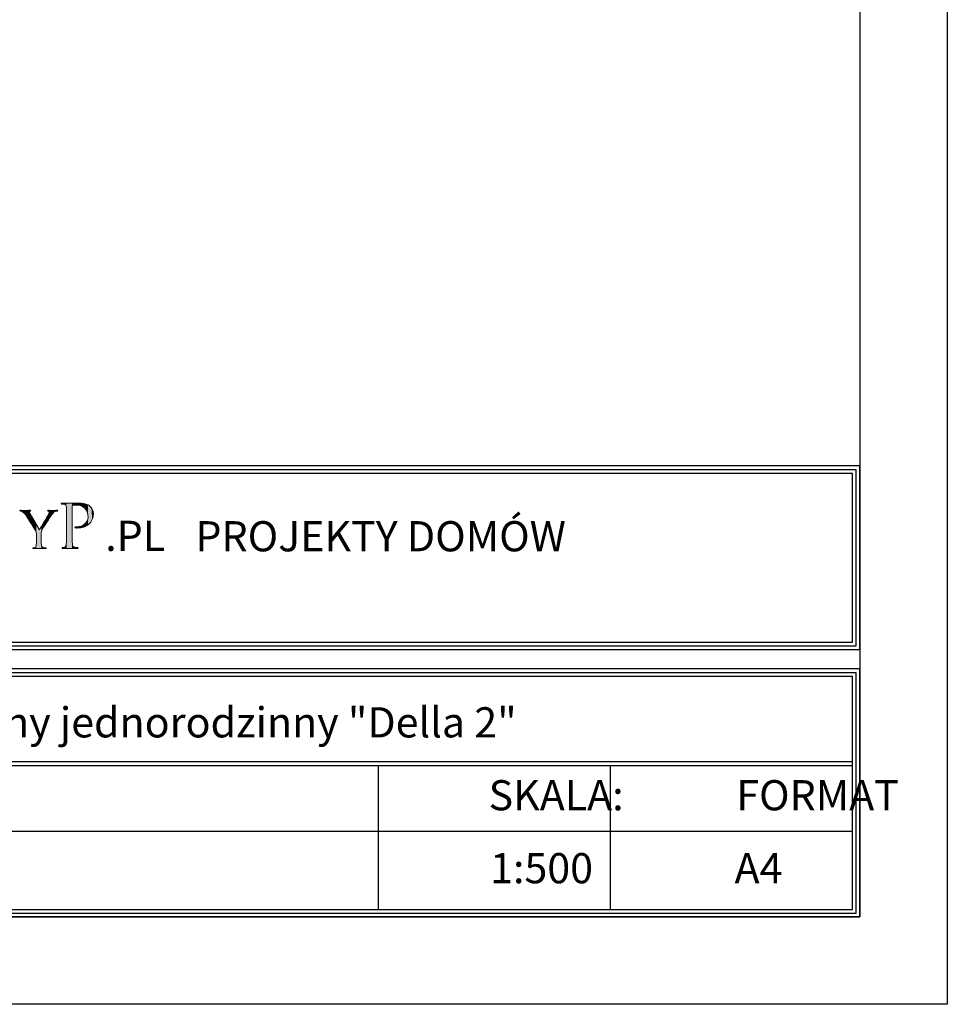
# Model space of a CAD drawing. Units: millimetres. Extents: x -647 to 9853, y 165 to 15015.
# Drawn here: x 7198 to 9853, y 165 to 2984 of the extents above; entities that cross this region are included whole.
import ezdxf

# ---------------------------------------------------------------- set-up
doc = ezdxf.new("R2010")
doc.units = ezdxf.units.MM
doc.layers.add('A-tekst', color=8, linetype='Continuous')
doc.layers.add('FORMATKA', color=1, linetype='Continuous')

msp = doc.modelspace()

# ---------------------------------------------------------------- linework, layer by layer
at = {"layer": 'A-tekst'}
for p, q in [((5552.8, 1201.954), (9581.722, 1201.954)), ((5552.8, 1191.154), (9581.722, 1191.154)), ((5552.8, 859.61), (9581.722, 859.61)), ((5552.8, 859.61), (9581.722, 859.61)), ((5552.8, 848.81), (9581.722, 848.81)), ((8224.384, 848.81), (8224.384, 436.153)), ((8888.359, 848.81), (8888.359, 436.153)), ((5552.8, 660.449), (9581.722, 660.449))]:
    msp.add_line(p, q, dxfattribs=at)
for points in [[(9603.322, 1180.354), (9603.322, 1706.009), (5531.2, 1706.009), (5531.2, 1180.354)], [(9592.522, 1191.154), (9592.522, 1695.209), (5542, 1695.209), (5542, 1191.154)], [(9581.722, 1201.954), (9581.722, 1684.409), (5552.8, 1684.409), (5552.8, 1201.954)], [(9603.322, 414.553), (9603.322, 1124.914), (5531.2, 1124.914), (5531.2, 414.553)], [(9592.522, 425.353), (9592.522, 1114.114), (5542, 1114.114), (5542, 425.353)], [(9581.722, 436.153), (9581.722, 1103.314), (5552.8, 1103.314), (5552.8, 436.153)]]:
    msp.add_lwpolyline(points, close=True, dxfattribs=at)
at = {"layer": 'A-tekst', "lineweight": 0}
for points, knots in [([(7245.612, 1507.105), (7245.612, 1514.962), (7244.583, 1517.868), (7242.359, 1521.964), (7241.176, 1524.182), (7220.885, 1556.412), (7215.767, 1564.082), (7212.179, 1569.554), (7208.605, 1572.794), (7205.878, 1574.659), (7203.641, 1576.035), (7200.748, 1576.71), (7199.552, 1576.71), (7198.69, 1576.71), (7198.035, 1577.404), (7198.035, 1578.073), (7198.035, 1578.754), (7198.536, 1579.101), (7199.899, 1579.101), (7202.792, 1579.101), (7214.057, 1578.754), (7214.725, 1578.754), (7215.767, 1578.754), (7221.9, 1579.101), (7227.7, 1579.101), (7229.41, 1579.101), (7229.744, 1578.754), (7229.744, 1578.073), (7229.744, 1577.565), (7228.716, 1577.05), (7227.353, 1576.536), (7226.157, 1576.035), (7225.488, 1575.353), (7225.488, 1574.164), (7225.488, 1572.113), (7226.504, 1570.415), (7227.533, 1568.519), (7227.533, 1568.519), (7254.832, 1523.339), (7254.832, 1523.339), (7257.879, 1529.46), (7276.653, 1560.508), (7279.366, 1565.285), (7281.269, 1568.519), (7281.925, 1570.897), (7281.925, 1572.794), (7281.925, 1574.832), (7281.269, 1576.035), (7279.546, 1576.536), (7278.17, 1576.877), (7277.335, 1577.565), (7277.335, 1578.246), (7277.335, 1578.754), (7278.17, 1579.101), (7279.726, 1579.101), (7283.635, 1579.101), (7288.92, 1578.754), (7290.116, 1578.754), (7291.145, 1578.754), (7301.895, 1579.101), (7304.788, 1579.101), (7305.804, 1579.101), (7306.678, 1578.754), (7306.678, 1578.246), (7306.678, 1577.565), (7305.984, 1576.71), (7304.788, 1576.71), (7303.078, 1576.71), (7300.185, 1576.208), (7297.793, 1574.832), (7294.887, 1573.122), (7293.511, 1571.605), (7290.283, 1567.676), (7285.346, 1561.877), (7264.193, 1527.769), (7261.12, 1521.623), (7258.574, 1516.505), (7259.242, 1511.908), (7259.242, 1507.105), (7259.242, 1507.105), (7259.242, 1494.671), (7259.242, 1494.671), (7259.242, 1492.292), (7259.242, 1486.158), (7259.769, 1480.166), (7260.104, 1475.923), (7261.12, 1473.19), (7265.582, 1472.509), (7267.626, 1472.168), (7271.021, 1471.814), (7272.384, 1471.814), (7273.245, 1471.814), (7273.58, 1471.133), (7273.58, 1470.619), (7273.58, 1469.937), (7272.718, 1469.429), (7271.175, 1469.429), (7262.83, 1469.429), (7253.109, 1469.937), (7252.26, 1469.937), (7251.578, 1469.937), (7242.024, 1469.429), (7237.601, 1469.429), (7235.865, 1469.429), (7235.196, 1469.776), (7235.196, 1470.619), (7235.196, 1471.133), (7235.544, 1471.814), (7236.392, 1471.814), (7237.755, 1471.814), (7239.466, 1472.168), (7240.829, 1472.509), (7243.902, 1473.19), (7244.918, 1475.923), (7245.278, 1480.166), (7245.612, 1486.158), (7245.612, 1492.292), (7245.612, 1494.671), (7245.612, 1494.671), (7245.612, 1507.105), (7245.612, 1507.105)], [0, 0, 0, 0, 1, 1, 1, 2, 2, 2, 3, 3, 3, 4, 4, 4, 5, 5, 5, 6, 6, 6, 7, 7, 7, 8, 8, 8, 9, 9, 9, 10, 10, 10, 11, 11, 11, 12, 12, 12, 13, 13, 13, 14, 14, 14, 15, 15, 15, 16, 16, 16, 17, 17, 17, 18, 18, 18, 19, 19, 19, 20, 20, 20, 21, 21, 21, 22, 22, 22, 23, 23, 23, 24, 24, 24, 25, 25, 25, 26, 26, 26, 27, 27, 27, 28, 28, 28, 29, 29, 29, 30, 30, 30, 31, 31, 31, 32, 32, 32, 33, 33, 33, 34, 34, 34, 35, 35, 35, 36, 36, 36, 37, 37, 37, 38, 38, 38, 39, 39, 39, 40, 40, 40, 40]), ([(7331.817, 1549.951), (7331.817, 1576.755), (7331.817, 1581.635), (7331.418, 1587.106), (7331.033, 1593.002), (7330.004, 1595.843), (7324.128, 1596.641), (7322.7, 1596.859), (7319.653, 1597.059), (7318.02, 1597.059), (7317.428, 1597.059), (7316.592, 1597.856), (7316.592, 1598.48), (7316.592, 1599.489), (7317.428, 1599.894), (7319.447, 1599.894), (7327.574, 1599.894), (7338.722, 1599.489), (7340.15, 1599.489), (7344.007, 1599.489), (7357.406, 1599.894), (7365.533, 1599.894), (7388.486, 1599.894), (7396.612, 1592.777), (7399.66, 1590.134), (7403.71, 1586.495), (7408.571, 1578.767), (7408.571, 1569.444), (7408.571, 1544.685), (7389.913, 1528.219), (7362.485, 1528.219), (7361.482, 1528.219), (7358.435, 1528.219), (7357.406, 1528.412), (7356.609, 1528.412), (7355.593, 1529.229), (7355.593, 1530.045), (7355.593, 1531.473), (7356.609, 1531.865), (7360.248, 1531.865), (7379.549, 1531.865), (7393.359, 1544.055), (7393.359, 1559.678), (7393.359, 1565.375), (7392.755, 1576.549), (7383.213, 1585.878), (7373.865, 1595.213), (7363.09, 1594.204), (7359.039, 1594.204), (7355.992, 1594.204), (7350.899, 1593.387), (7349.086, 1593.002), (7348.071, 1592.777), (7347.672, 1591.568), (7347.672, 1589.748), (7347.672, 1589.748), (7347.672, 1519.488), (7347.672, 1519.488), (7347.672, 1502.836), (7347.672, 1489.225), (7348.482, 1482.127), (7349.086, 1477.048), (7350.128, 1473.801), (7355.593, 1473.004), (7358.023, 1472.579), (7361.881, 1472.181), (7363.501, 1472.181), (7364.543, 1472.181), (7364.928, 1471.351), (7364.928, 1470.754), (7364.928, 1469.937), (7364.118, 1469.326), (7362.099, 1469.326), (7352.327, 1469.326), (7340.574, 1469.937), (7339.751, 1469.937), (7339.147, 1469.937), (7327.574, 1469.326), (7322.07, 1469.326), (7320.257, 1469.326), (7319.228, 1469.751), (7319.228, 1470.754), (7319.228, 1471.351), (7319.653, 1472.181), (7320.656, 1472.181), (7322.276, 1472.181), (7324.526, 1472.579), (7326.146, 1473.004), (7329.605, 1473.801), (7330.004, 1477.048), (7330.827, 1482.127), (7331.817, 1489.225), (7331.817, 1502.836), (7331.817, 1519.488), (7331.817, 1519.488), (7331.817, 1549.951), (7331.817, 1549.951)], [0, 0, 0, 0, 1, 1, 1, 2, 2, 2, 3, 3, 3, 4, 4, 4, 5, 5, 5, 6, 6, 6, 7, 7, 7, 8, 8, 8, 9, 9, 9, 10, 10, 10, 11, 11, 11, 12, 12, 12, 13, 13, 13, 14, 14, 14, 15, 15, 15, 16, 16, 16, 17, 17, 17, 18, 18, 18, 19, 19, 19, 20, 20, 20, 21, 21, 21, 22, 22, 22, 23, 23, 23, 24, 24, 24, 25, 25, 25, 26, 26, 26, 27, 27, 27, 28, 28, 28, 29, 29, 29, 30, 30, 30, 31, 31, 31, 32, 32, 32, 32])]:
    msp.add_open_spline(points, degree=3, knots=knots, dxfattribs=at)
for points in [[(7198.456, 1577.171), (7198.035, 1578.073), (7198.456, 1578.843)], [(7198.47, 1577.14), (7198.456, 1578.843), (7198.47, 1578.845)], [(7198.456, 1577.171), (7198.456, 1578.843), (7198.47, 1577.14)], [(7199.552, 1576.71), (7198.47, 1578.845), (7199.552, 1579.039)], [(7198.47, 1577.14), (7198.47, 1578.845), (7199.552, 1576.71)], [(7199.899, 1576.646), (7199.552, 1579.039), (7199.899, 1579.101)], [(7199.552, 1576.71), (7199.552, 1579.039), (7199.899, 1576.646)], [(7199.899, 1576.646), (7199.899, 1579.101), (7202.325, 1576.2)], [(7202.325, 1576.2), (7199.899, 1579.101), (7202.325, 1579.045)], [(7202.325, 1576.2), (7202.325, 1579.045), (7205.878, 1574.659)], [(7205.878, 1574.659), (7202.325, 1579.045), (7205.878, 1578.961)], [(7205.878, 1574.659), (7205.878, 1578.961), (7210.5, 1570.723)], [(7210.5, 1570.723), (7205.878, 1578.961), (7210.5, 1578.853)], [(7210.5, 1570.723), (7210.5, 1578.853), (7214.725, 1565.396)], [(7214.725, 1565.396), (7210.5, 1578.853), (7214.725, 1578.754)], [(7225.488, 1548.685), (7215.767, 1578.782), (7225.488, 1579.042)], [(7225.972, 1575.608), (7225.488, 1579.042), (7225.972, 1579.055)], [(7225.488, 1574.164), (7225.488, 1579.042), (7225.972, 1575.608)], [(7226.125, 1575.71), (7225.972, 1579.055), (7226.125, 1579.059)], [(7225.972, 1575.608), (7225.972, 1579.055), (7226.125, 1575.71)], [(7227.353, 1576.536), (7226.125, 1579.059), (7227.353, 1579.092)], [(7226.125, 1575.71), (7226.125, 1579.059), (7227.353, 1576.536)], [(7227.533, 1576.617), (7227.353, 1579.092), (7227.533, 1579.097)], [(7227.353, 1576.536), (7227.353, 1579.092), (7227.533, 1576.617)], [(7227.7, 1576.693), (7227.533, 1579.097), (7227.7, 1579.101)], [(7227.533, 1576.617), (7227.533, 1579.097), (7227.7, 1576.693)], [(7227.7, 1576.693), (7227.7, 1579.101), (7229.06, 1577.307)], [(7229.06, 1577.307), (7227.7, 1579.101), (7229.06, 1578.89)], [(7229.06, 1577.307), (7229.06, 1578.89), (7229.363, 1577.647)], [(7229.363, 1577.647), (7229.06, 1578.89), (7229.363, 1578.843)], [(7229.363, 1577.647), (7229.363, 1578.843), (7229.744, 1578.073)], [(7277.924, 1577.263), (7277.335, 1578.246), (7277.924, 1578.842)], [(7277.947, 1577.253), (7277.924, 1578.842), (7277.947, 1578.864)], [(7277.924, 1577.263), (7277.924, 1578.842), (7277.947, 1577.253)], [(7279.366, 1576.617), (7277.947, 1578.864), (7279.366, 1579.053)], [(7277.947, 1577.253), (7277.947, 1578.864), (7279.366, 1576.617)], [(7279.546, 1576.536), (7279.366, 1579.053), (7279.546, 1579.077)], [(7279.366, 1576.617), (7279.366, 1579.053), (7279.546, 1576.536)], [(7279.726, 1576.409), (7279.546, 1579.077), (7279.726, 1579.101)], [(7279.546, 1576.536), (7279.546, 1579.077), (7279.726, 1576.409)], [(7279.726, 1576.409), (7279.726, 1579.101), (7281.359, 1575.257)], [(7281.359, 1575.257), (7279.726, 1579.101), (7281.359, 1579.047)], [(7281.359, 1575.257), (7281.359, 1579.047), (7281.382, 1575.241)], [(7281.382, 1575.241), (7281.359, 1579.047), (7281.382, 1579.046)], [(7281.382, 1575.241), (7281.382, 1579.046), (7281.925, 1572.794)], [(7281.925, 1572.794), (7281.382, 1579.046), (7281.925, 1579.028)], [(7281.925, 1555.552), (7281.925, 1579.028), (7284.076, 1558.898)], [(7284.076, 1558.898), (7281.925, 1579.028), (7284.076, 1578.956)], [(7284.076, 1558.898), (7284.076, 1578.956), (7290.116, 1567.44)], [(7290.116, 1567.44), (7284.076, 1578.956), (7290.116, 1578.754)], [(7294.159, 1572.086), (7290.283, 1578.758), (7294.159, 1578.85)], [(7297.793, 1574.832), (7294.159, 1578.85), (7297.793, 1578.936)], [(7294.159, 1572.086), (7294.159, 1578.85), (7297.793, 1574.832)], [(7301.546, 1576.287), (7297.793, 1578.936), (7301.546, 1579.025)], [(7297.793, 1574.832), (7297.793, 1578.936), (7301.546, 1576.287)], [(7304.788, 1576.71), (7301.546, 1579.025), (7304.788, 1579.101)], [(7301.546, 1576.287), (7301.546, 1579.025), (7304.788, 1576.71)], [(7304.788, 1576.71), (7304.788, 1579.101), (7306.114, 1577.198)], [(7306.114, 1577.198), (7304.788, 1579.101), (7306.114, 1578.864)], [(7306.114, 1577.198), (7306.114, 1578.864), (7306.182, 1577.222)], [(7306.182, 1577.222), (7306.114, 1578.864), (7306.182, 1578.79)], [(7317.084, 1597.535), (7316.592, 1598.48), (7317.084, 1599.276)], [(7317.263, 1597.444), (7317.084, 1599.276), (7317.263, 1599.565)], [(7317.084, 1597.535), (7317.084, 1599.276), (7317.263, 1597.444)], [(7318.02, 1597.059), (7317.263, 1599.565), (7318.02, 1599.679)], [(7317.263, 1597.444), (7317.263, 1599.565), (7318.02, 1597.059)], [(7319.228, 1596.976), (7318.02, 1599.679), (7319.228, 1599.861)], [(7318.02, 1597.059), (7318.02, 1599.679), (7319.228, 1596.976)], [(7319.447, 1596.961), (7319.228, 1599.861), (7319.447, 1599.894)], [(7319.228, 1596.976), (7319.228, 1599.861), (7319.447, 1596.961)], [(7319.447, 1596.961), (7319.447, 1599.894), (7319.566, 1596.953)], [(7319.566, 1596.953), (7319.447, 1599.894), (7319.566, 1599.892)], [(7319.566, 1596.953), (7319.566, 1599.892), (7319.969, 1596.925)], [(7319.969, 1596.925), (7319.566, 1599.892), (7319.969, 1599.884)], [(7319.969, 1596.925), (7319.969, 1599.884), (7320.656, 1596.878)], [(7320.656, 1596.878), (7319.969, 1599.884), (7320.656, 1599.87)], [(7320.656, 1596.878), (7320.656, 1599.87), (7322.07, 1596.781)], [(7322.07, 1596.781), (7320.656, 1599.87), (7322.07, 1599.843)], [(7322.07, 1596.781), (7322.07, 1599.843), (7324.128, 1596.641)], [(7324.128, 1596.641), (7322.07, 1599.843), (7324.128, 1599.802)], [(7324.128, 1596.641), (7324.128, 1599.802), (7326.146, 1596.076)], [(7326.146, 1596.076), (7324.128, 1599.802), (7326.146, 1599.763)], [(7326.146, 1596.076), (7326.146, 1599.763), (7327.692, 1595.644)], [(7327.692, 1595.644), (7326.146, 1599.763), (7327.692, 1599.733)], [(7327.692, 1595.644), (7327.692, 1599.733), (7328.221, 1595.184)], [(7328.221, 1595.184), (7327.692, 1599.733), (7328.221, 1599.722)], [(7328.221, 1595.184), (7328.221, 1599.722), (7329.475, 1594.095)], [(7329.475, 1594.095), (7328.221, 1599.722), (7329.475, 1599.698)], [(7329.475, 1594.095), (7329.475, 1599.698), (7329.832, 1593.785)], [(7329.832, 1593.785), (7329.475, 1599.698), (7329.832, 1599.691)], [(7329.832, 1593.785), (7329.832, 1599.691), (7330.827, 1591.265)], [(7330.827, 1591.265), (7329.832, 1599.691), (7330.827, 1599.671)], [(7330.827, 1591.265), (7330.827, 1599.671), (7330.943, 1590.971)], [(7330.943, 1590.971), (7330.827, 1599.671), (7330.943, 1599.669)], [(7330.943, 1590.971), (7330.943, 1599.669), (7331.418, 1587.106)], [(7331.418, 1587.106), (7330.943, 1599.669), (7331.418, 1599.66)], [(7331.418, 1587.106), (7331.418, 1599.66), (7331.693, 1561.487)], [(7331.693, 1561.487), (7331.418, 1599.66), (7331.693, 1599.654)], [(7331.693, 1561.487), (7331.693, 1599.654), (7331.817, 1549.951)], [(7331.817, 1549.951), (7331.693, 1599.654), (7331.817, 1599.652)], [(7331.817, 1469.663), (7331.817, 1599.652), (7339.751, 1469.937)], [(7339.751, 1469.937), (7331.817, 1599.652), (7339.751, 1599.497)], [(7339.751, 1469.937), (7339.751, 1599.497), (7340.15, 1469.926)], [(7340.15, 1469.926), (7339.751, 1599.497), (7340.15, 1599.489)], [(7347.672, 1469.721), (7340.15, 1599.489), (7347.672, 1599.609)], [(7340.15, 1469.926), (7340.15, 1599.489), (7347.672, 1469.721)], [(7347.773, 1590.439), (7347.672, 1599.609), (7347.773, 1599.611)], [(7347.672, 1589.748), (7347.672, 1599.609), (7347.773, 1590.439)], [(7347.998, 1591.973), (7347.773, 1599.611), (7347.998, 1599.614)], [(7347.773, 1590.439), (7347.773, 1599.611), (7347.998, 1591.973)], [(7348.482, 1592.43), (7347.998, 1599.614), (7348.482, 1599.622)], [(7347.998, 1591.973), (7347.998, 1599.614), (7348.482, 1592.43)], [(7349.08, 1592.995), (7348.482, 1599.622), (7349.08, 1599.631)], [(7348.482, 1592.43), (7348.482, 1599.622), (7349.08, 1592.995)], [(7349.086, 1593.002), (7349.08, 1599.631), (7349.086, 1599.632)], [(7349.08, 1592.995), (7349.08, 1599.631), (7349.086, 1593.002)], [(7350.215, 1593.138), (7349.086, 1599.632), (7350.215, 1599.65)], [(7349.086, 1593.002), (7349.086, 1599.632), (7350.215, 1593.138)], [(7352.261, 1593.385), (7350.215, 1599.65), (7352.261, 1599.682)], [(7350.215, 1593.138), (7350.215, 1599.65), (7352.261, 1593.385)], [(7355.593, 1593.788), (7352.261, 1599.682), (7355.593, 1599.735)], [(7352.261, 1593.385), (7352.261, 1599.682), (7355.593, 1593.788)], [(7355.808, 1593.814), (7355.593, 1599.735), (7355.808, 1599.739)], [(7355.593, 1593.788), (7355.593, 1599.735), (7355.808, 1593.814)], [(7356.2, 1593.861), (7355.808, 1599.739), (7356.2, 1599.745)], [(7355.808, 1593.814), (7355.808, 1599.739), (7356.2, 1593.861)], [(7356.556, 1593.904), (7356.2, 1599.745), (7356.556, 1599.751)], [(7356.2, 1593.861), (7356.2, 1599.745), (7356.556, 1593.904)], [(7357.406, 1594.007), (7356.556, 1599.751), (7357.406, 1599.764)], [(7356.556, 1593.904), (7356.556, 1599.751), (7357.406, 1594.007)], [(7359.039, 1594.204), (7357.406, 1599.764), (7359.039, 1599.79)], [(7357.406, 1594.007), (7357.406, 1599.764), (7359.039, 1594.204)], [(7360.248, 1594.207), (7359.039, 1599.79), (7360.248, 1599.81)], [(7359.039, 1594.204), (7359.039, 1599.79), (7360.248, 1594.207)], [(7362.099, 1594.213), (7360.248, 1599.81), (7362.099, 1599.839)], [(7360.248, 1594.207), (7360.248, 1599.81), (7362.099, 1594.213)], [(7362.485, 1594.214), (7362.099, 1599.839), (7362.485, 1599.845)], [(7362.099, 1594.213), (7362.099, 1599.839), (7362.485, 1594.214)], [(7363.211, 1594.216), (7362.485, 1599.845), (7363.211, 1599.857)], [(7362.485, 1594.214), (7362.485, 1599.845), (7363.211, 1594.216)], [(7363.501, 1594.183), (7363.211, 1599.857), (7363.501, 1599.862)], [(7363.211, 1594.216), (7363.211, 1599.857), (7363.501, 1594.183)], [(7364.271, 1594.095), (7363.501, 1599.862), (7364.271, 1599.874)], [(7363.501, 1594.183), (7363.501, 1599.862), (7364.271, 1594.095)], [(7364.605, 1594.057), (7364.271, 1599.874), (7364.605, 1599.879)], [(7364.271, 1594.095), (7364.271, 1599.874), (7364.605, 1594.057)], [(7364.928, 1594.021), (7364.605, 1599.879), (7364.928, 1599.884)], [(7364.605, 1594.057), (7364.605, 1599.879), (7364.928, 1594.021)], [(7365.533, 1593.952), (7364.928, 1599.884), (7365.533, 1599.894)], [(7364.928, 1594.021), (7364.928, 1599.884), (7365.533, 1593.952)], [(7365.533, 1593.952), (7365.533, 1599.894), (7367.212, 1593.761)], [(7367.212, 1593.761), (7365.533, 1599.894), (7367.212, 1599.828)], [(7367.212, 1593.761), (7367.212, 1599.828), (7369.14, 1593.542)], [(7369.14, 1593.542), (7367.212, 1599.828), (7369.14, 1599.753)], [(7369.14, 1593.542), (7369.14, 1599.753), (7372.34, 1592.421)], [(7372.34, 1592.421), (7369.14, 1599.753), (7372.34, 1599.627)], [(7372.34, 1592.421), (7372.34, 1599.627), (7373.464, 1592.027)], [(7373.464, 1592.027), (7372.34, 1599.627), (7373.464, 1599.583)], [(7373.464, 1592.027), (7373.464, 1599.583), (7373.564, 1591.992)], [(7373.564, 1591.992), (7373.464, 1599.583), (7373.564, 1599.57)], [(7373.564, 1591.992), (7373.564, 1599.57), (7376.062, 1591.117)], [(7376.062, 1591.117), (7373.564, 1599.57), (7376.062, 1599.254)], [(7376.062, 1591.117), (7376.062, 1599.254), (7379.206, 1589.192)], [(7379.206, 1589.192), (7376.062, 1599.254), (7379.206, 1598.856)], [(7379.206, 1589.192), (7379.206, 1598.856), (7379.657, 1588.916)], [(7379.657, 1588.916), (7379.206, 1598.856), (7379.657, 1598.799)], [(7379.657, 1588.916), (7379.657, 1598.799), (7380.12, 1588.521)], [(7380.12, 1588.521), (7379.657, 1598.799), (7380.12, 1598.741)], [(7380.12, 1588.521), (7380.12, 1598.741), (7381.257, 1587.549)], [(7381.257, 1587.549), (7380.12, 1598.741), (7381.257, 1598.484)], [(7381.257, 1587.549), (7381.257, 1598.484), (7383.213, 1585.878)], [(7383.213, 1585.878), (7381.257, 1598.484), (7383.213, 1598.044)], [(7383.213, 1585.878), (7383.213, 1598.044), (7384.041, 1584.947)], [(7384.041, 1584.947), (7383.213, 1598.044), (7384.041, 1597.857)], [(7384.041, 1584.947), (7384.041, 1597.857), (7385.614, 1583.179)], [(7385.614, 1583.179), (7384.041, 1597.857), (7385.614, 1597.503)], [(7385.614, 1583.179), (7385.614, 1597.503), (7386.389, 1582.307)], [(7386.389, 1582.307), (7385.614, 1597.503), (7386.389, 1597.242)], [(7386.389, 1582.307), (7386.389, 1597.242), (7387.972, 1579.93)], [(7387.972, 1579.93), (7386.389, 1597.242), (7387.972, 1596.709)], [(7387.972, 1579.93), (7387.972, 1596.709), (7388.824, 1578.65)], [(7388.824, 1578.65), (7387.972, 1596.709), (7388.824, 1596.422)], [(7388.824, 1578.65), (7388.824, 1596.422), (7389.12, 1577.945)], [(7389.12, 1577.945), (7388.824, 1596.422), (7389.12, 1596.322)], [(7389.12, 1577.945), (7389.12, 1596.322), (7390.061, 1575.707)], [(7390.061, 1575.707), (7389.12, 1596.322), (7390.061, 1596.005)], [(7390.061, 1575.707), (7390.061, 1596.005), (7390.9, 1573.711)], [(7390.9, 1573.711), (7390.061, 1596.005), (7390.9, 1595.568)], [(7390.9, 1573.711), (7390.9, 1595.568), (7391.864, 1571.416)], [(7391.864, 1571.416), (7390.9, 1595.568), (7391.864, 1595.066)], [(7391.864, 1571.416), (7391.864, 1595.066), (7392.728, 1566.893)], [(7392.728, 1566.893), (7391.864, 1595.066), (7392.728, 1594.617)], [(7392.728, 1566.893), (7392.728, 1594.617), (7393.116, 1564.863)], [(7393.116, 1564.863), (7392.728, 1594.617), (7393.116, 1594.415)], [(7393.116, 1564.863), (7393.116, 1594.415), (7393.359, 1559.678)], [(7393.359, 1559.678), (7393.116, 1594.415), (7393.359, 1594.289)], [(7393.359, 1537.782), (7393.359, 1594.289), (7395.813, 1539.547)], [(7395.813, 1539.547), (7393.359, 1594.289), (7395.813, 1593.011)], [(7395.813, 1539.547), (7395.813, 1593.011), (7396.27, 1540.051)], [(7396.27, 1540.051), (7395.813, 1593.011), (7396.27, 1592.774)], [(7396.27, 1540.051), (7396.27, 1592.774), (7399.66, 1543.796)], [(7399.66, 1543.796), (7396.27, 1592.774), (7399.66, 1590.134)], [(7399.66, 1543.796), (7399.66, 1590.134), (7401.221, 1545.52)], [(7401.221, 1545.52), (7399.66, 1590.134), (7401.221, 1588.394)], [(7401.221, 1545.52), (7401.221, 1588.394), (7402.761, 1548.225)], [(7402.761, 1548.225), (7401.221, 1588.394), (7402.761, 1586.677)], [(7402.761, 1548.225), (7402.761, 1586.677), (7405.227, 1552.558)], [(7405.227, 1552.558), (7402.761, 1586.677), (7405.227, 1582.595)], [(7405.227, 1552.558), (7405.227, 1582.595), (7405.634, 1553.868)], [(7405.634, 1553.868), (7405.227, 1582.595), (7405.634, 1581.921)], [(7405.634, 1553.868), (7405.634, 1581.921), (7407.716, 1560.564)], [(7407.716, 1560.564), (7405.634, 1581.921), (7407.716, 1576.188)], [(7215.767, 1564.082), (7214.725, 1578.754), (7215.767, 1578.782)], [(7214.725, 1565.396), (7214.725, 1578.754), (7215.767, 1564.082)], [(7215.767, 1564.082), (7215.767, 1578.782), (7225.488, 1548.685)], [(7225.488, 1548.685), (7225.488, 1574.164), (7225.972, 1547.919)], [(7225.972, 1547.919), (7225.488, 1574.164), (7225.972, 1571.974)], [(7225.972, 1547.919), (7225.972, 1571.974), (7226.125, 1547.677)], [(7226.125, 1547.677), (7225.972, 1571.974), (7226.125, 1571.283)], [(7226.125, 1547.677), (7226.125, 1571.283), (7227.353, 1545.732)], [(7227.353, 1545.732), (7226.125, 1571.283), (7227.353, 1568.872)], [(7227.353, 1545.732), (7227.353, 1568.872), (7227.533, 1545.447)], [(7227.533, 1545.447), (7227.353, 1568.872), (7227.533, 1568.519)], [(7227.533, 1545.447), (7227.533, 1568.519), (7227.7, 1545.182)], [(7227.7, 1545.182), (7227.533, 1568.519), (7227.7, 1568.242)], [(7227.7, 1545.182), (7227.7, 1568.242), (7229.06, 1543.028)], [(7229.06, 1543.028), (7227.7, 1568.242), (7229.06, 1565.992)], [(7229.06, 1543.028), (7229.06, 1565.992), (7229.363, 1542.547)], [(7229.363, 1542.547), (7229.06, 1565.992), (7229.363, 1565.489)], [(7229.363, 1542.547), (7229.363, 1565.489), (7229.744, 1541.943)], [(7229.744, 1541.943), (7229.363, 1565.489), (7229.744, 1564.858)], [(7229.744, 1541.943), (7229.744, 1564.858), (7235.196, 1533.308)], [(7235.196, 1533.308), (7229.744, 1564.858), (7235.196, 1555.835)], [(7235.196, 1533.308), (7235.196, 1555.835), (7235.476, 1532.865)], [(7235.476, 1532.865), (7235.196, 1555.835), (7235.476, 1555.372)], [(7235.476, 1532.865), (7235.476, 1555.372), (7235.748, 1532.435)], [(7235.748, 1532.435), (7235.476, 1555.372), (7235.748, 1554.923)], [(7235.748, 1532.435), (7235.748, 1554.923), (7236.392, 1531.414)], [(7236.392, 1531.414), (7235.748, 1554.923), (7236.392, 1553.856)], [(7236.392, 1531.414), (7236.392, 1553.856), (7237.601, 1529.499)], [(7237.601, 1529.499), (7236.392, 1553.856), (7237.601, 1551.856)], [(7237.601, 1529.499), (7237.601, 1551.856), (7240.829, 1524.387)], [(7240.829, 1524.387), (7237.601, 1551.856), (7240.829, 1546.514)], [(7271.175, 1538.396), (7265.582, 1541.718), (7271.175, 1551.281)], [(7272.384, 1540.412), (7271.175, 1551.281), (7272.384, 1553.347)], [(7271.175, 1538.396), (7271.175, 1551.281), (7272.384, 1540.412)], [(7272.956, 1541.367), (7272.384, 1553.347), (7272.956, 1554.326)], [(7272.384, 1540.412), (7272.384, 1553.347), (7272.956, 1541.367)], [(7273.305, 1541.948), (7272.956, 1554.326), (7273.305, 1554.922)], [(7272.956, 1541.367), (7272.956, 1554.326), (7273.305, 1541.948)], [(7273.58, 1542.407), (7273.305, 1554.922), (7273.58, 1555.392)], [(7273.305, 1541.948), (7273.305, 1554.922), (7273.58, 1542.407)], [(7275.002, 1544.78), (7273.58, 1555.392), (7275.002, 1557.824)], [(7273.58, 1542.407), (7273.58, 1555.392), (7275.002, 1544.78)], [(7277.335, 1548.409), (7275.002, 1557.824), (7277.335, 1561.811)], [(7275.002, 1544.78), (7275.002, 1557.824), (7277.335, 1548.409)], [(7277.924, 1549.327), (7277.335, 1561.811), (7277.924, 1562.82)], [(7277.335, 1548.409), (7277.335, 1561.811), (7277.924, 1549.327)], [(7277.947, 1549.362), (7277.924, 1562.82), (7277.947, 1562.858)], [(7277.924, 1549.327), (7277.924, 1562.82), (7277.947, 1549.362)], [(7279.366, 1551.57), (7277.947, 1562.858), (7279.366, 1565.285)], [(7277.947, 1549.362), (7277.947, 1562.858), (7279.366, 1551.57)], [(7279.546, 1551.85), (7279.366, 1565.285), (7279.546, 1565.669)], [(7279.366, 1551.57), (7279.366, 1565.285), (7279.546, 1551.85)], [(7279.726, 1552.131), (7279.546, 1565.669), (7279.726, 1566.054)], [(7279.546, 1551.85), (7279.546, 1565.669), (7279.726, 1552.131)], [(7281.359, 1554.672), (7279.726, 1566.054), (7281.359, 1569.541)], [(7279.726, 1552.131), (7279.726, 1566.054), (7281.359, 1554.672)], [(7281.382, 1554.707), (7281.359, 1569.541), (7281.382, 1569.67)], [(7281.359, 1554.672), (7281.359, 1569.541), (7281.382, 1554.707)], [(7281.925, 1555.552), (7281.382, 1569.67), (7281.925, 1572.794)], [(7281.382, 1554.707), (7281.382, 1569.67), (7281.925, 1555.552)], [(7290.283, 1567.676), (7290.116, 1578.754), (7290.283, 1578.758)], [(7290.116, 1567.44), (7290.116, 1578.754), (7290.283, 1567.676)], [(7290.283, 1567.676), (7290.283, 1578.758), (7294.159, 1572.086)], [(7306.182, 1577.222), (7306.182, 1578.79), (7306.678, 1578.246)], [(7391.864, 1536.708), (7390.9, 1548.741), (7391.864, 1551.514)], [(7392.728, 1537.329), (7391.864, 1551.514), (7392.728, 1553.998)], [(7391.864, 1536.708), (7391.864, 1551.514), (7392.728, 1537.329)], [(7393.116, 1537.607), (7392.728, 1553.998), (7393.116, 1557.486)], [(7392.728, 1537.329), (7392.728, 1553.998), (7393.116, 1537.607)], [(7393.359, 1537.782), (7393.116, 1557.486), (7393.359, 1559.678)], [(7393.116, 1537.607), (7393.116, 1557.486), (7393.359, 1537.782)], [(7407.716, 1560.564), (7407.716, 1576.188), (7407.748, 1560.902)], [(7407.748, 1560.902), (7407.716, 1576.188), (7407.748, 1576.098)], [(7407.748, 1560.902), (7407.748, 1576.098), (7408.571, 1569.444)], [(7240.829, 1524.387), (7240.829, 1546.514), (7242.359, 1521.964)], [(7242.359, 1521.964), (7240.829, 1546.514), (7242.359, 1543.982)], [(7242.359, 1521.964), (7242.359, 1543.982), (7242.77, 1521.127)], [(7242.77, 1521.127), (7242.359, 1543.982), (7242.77, 1543.302)], [(7242.77, 1521.127), (7242.77, 1543.302), (7243.806, 1519.019)], [(7243.806, 1519.019), (7242.77, 1543.302), (7243.806, 1541.587)], [(7243.806, 1519.019), (7243.806, 1541.587), (7244.071, 1518.216)], [(7244.071, 1518.216), (7243.806, 1541.587), (7244.071, 1541.149)], [(7244.071, 1518.216), (7244.071, 1541.149), (7244.82, 1515.945)], [(7244.82, 1515.945), (7244.071, 1541.149), (7244.82, 1539.909)], [(7244.82, 1515.945), (7244.82, 1539.909), (7244.863, 1515.671)], [(7244.863, 1515.671), (7244.82, 1539.909), (7244.863, 1539.838)], [(7244.863, 1515.671), (7244.863, 1539.838), (7245.278, 1513.044)], [(7245.278, 1513.044), (7244.863, 1539.838), (7245.278, 1539.151)], [(7245.278, 1513.044), (7245.278, 1539.151), (7245.417, 1512.165)], [(7245.417, 1512.165), (7245.278, 1539.151), (7245.417, 1538.921)], [(7245.417, 1512.165), (7245.417, 1538.921), (7245.612, 1507.105)], [(7245.612, 1507.105), (7245.417, 1538.921), (7245.612, 1538.598)], [(7245.612, 1469.707), (7245.612, 1538.598), (7252.26, 1469.937)], [(7252.26, 1469.937), (7245.612, 1538.598), (7252.26, 1527.596)], [(7252.26, 1469.937), (7252.26, 1527.596), (7254.832, 1469.868)], [(7254.832, 1469.868), (7252.26, 1527.596), (7254.832, 1523.339)], [(7259.226, 1469.75), (7254.832, 1523.339), (7259.226, 1530.852)], [(7254.832, 1469.868), (7254.832, 1523.339), (7259.226, 1469.75)], [(7259.242, 1514.357), (7259.226, 1530.852), (7259.242, 1530.88)], [(7259.226, 1514.246), (7259.226, 1530.852), (7259.242, 1514.357)], [(7259.752, 1517.871), (7259.242, 1530.88), (7259.752, 1531.752)], [(7259.242, 1514.357), (7259.242, 1530.88), (7259.752, 1517.871)], [(7259.769, 1517.918), (7259.752, 1531.752), (7259.769, 1531.781)], [(7259.752, 1517.871), (7259.752, 1531.752), (7259.769, 1517.918)], [(7260.191, 1519.075), (7259.769, 1531.781), (7260.191, 1532.502)], [(7259.769, 1517.918), (7259.769, 1531.781), (7260.191, 1519.075)], [(7261.12, 1521.623), (7260.191, 1532.502), (7261.12, 1534.09)], [(7260.191, 1519.075), (7260.191, 1532.502), (7261.12, 1521.623)], [(7261.128, 1521.636), (7261.12, 1534.09), (7261.128, 1534.103)], [(7261.12, 1521.623), (7261.12, 1534.09), (7261.128, 1521.636)], [(7262.838, 1524.489), (7261.128, 1534.103), (7262.838, 1537.027)], [(7261.128, 1521.636), (7261.128, 1534.103), (7262.838, 1524.489)], [(7265.582, 1529.066), (7262.838, 1537.027), (7265.582, 1541.718)], [(7262.838, 1524.489), (7262.838, 1537.027), (7265.582, 1529.066)], [(7265.582, 1529.066), (7265.582, 1541.718), (7271.175, 1538.396)], [(7355.808, 1529.647), (7355.593, 1530.045), (7355.808, 1530.932)], [(7356.2, 1528.923), (7355.808, 1530.932), (7356.2, 1531.225)], [(7355.808, 1529.647), (7355.808, 1530.932), (7356.2, 1528.923)], [(7356.556, 1528.772), (7356.2, 1531.225), (7356.556, 1531.49)], [(7356.2, 1528.923), (7356.2, 1531.225), (7356.556, 1528.772)], [(7357.406, 1528.412), (7356.556, 1531.49), (7357.406, 1531.576)], [(7356.556, 1528.772), (7356.556, 1531.49), (7357.406, 1528.412)], [(7359.039, 1528.35), (7357.406, 1531.576), (7359.039, 1531.742)], [(7357.406, 1528.412), (7357.406, 1531.576), (7359.039, 1528.35)], [(7360.248, 1528.304), (7359.039, 1531.742), (7360.248, 1531.865)], [(7359.039, 1528.35), (7359.039, 1531.742), (7360.248, 1528.304)], [(7362.099, 1528.234), (7360.248, 1531.865), (7362.099, 1532.012)], [(7360.248, 1528.304), (7360.248, 1531.865), (7362.099, 1528.234)], [(7362.485, 1528.219), (7362.099, 1532.012), (7362.485, 1532.043)], [(7362.099, 1528.234), (7362.099, 1532.012), (7362.485, 1528.219)], [(7363.211, 1528.275), (7362.485, 1532.043), (7363.211, 1532.101)], [(7362.485, 1528.219), (7362.485, 1532.043), (7363.211, 1528.275)], [(7363.501, 1528.297), (7363.211, 1532.101), (7363.501, 1532.124)], [(7363.211, 1528.275), (7363.211, 1532.101), (7363.501, 1528.297)], [(7364.271, 1528.356), (7363.501, 1532.124), (7364.271, 1532.185)], [(7363.501, 1528.297), (7363.501, 1532.124), (7364.271, 1528.356)], [(7364.605, 1528.382), (7364.271, 1532.185), (7364.605, 1532.212)], [(7364.271, 1528.356), (7364.271, 1532.185), (7364.605, 1528.382)], [(7364.928, 1528.407), (7364.605, 1532.212), (7364.928, 1532.237)], [(7364.605, 1528.382), (7364.605, 1532.212), (7364.928, 1528.407)], [(7365.533, 1528.453), (7364.928, 1532.237), (7365.533, 1532.285)], [(7364.928, 1528.407), (7364.928, 1532.237), (7365.533, 1528.453)], [(7367.212, 1528.582), (7365.533, 1532.285), (7367.212, 1532.419)], [(7365.533, 1528.453), (7365.533, 1532.285), (7367.212, 1528.582)], [(7369.14, 1528.73), (7367.212, 1532.419), (7369.14, 1532.903)], [(7367.212, 1528.582), (7367.212, 1532.419), (7369.14, 1528.73)], [(7372.34, 1528.975), (7369.14, 1532.903), (7372.34, 1533.706)], [(7369.14, 1528.73), (7369.14, 1532.903), (7372.34, 1528.975)], [(7373.464, 1529.253), (7372.34, 1533.706), (7373.464, 1533.988)], [(7372.34, 1528.975), (7372.34, 1533.706), (7373.464, 1529.253)], [(7373.564, 1529.278), (7373.464, 1533.988), (7373.564, 1534.014)], [(7373.464, 1529.253), (7373.464, 1533.988), (7373.564, 1529.278)], [(7376.062, 1529.895), (7373.564, 1534.014), (7376.062, 1535.135)], [(7373.564, 1529.278), (7373.564, 1534.014), (7376.062, 1529.895)], [(7379.206, 1530.672), (7376.062, 1535.135), (7379.206, 1536.546)], [(7376.062, 1529.895), (7376.062, 1535.135), (7379.206, 1530.672)], [(7379.657, 1530.783), (7379.206, 1536.546), (7379.657, 1536.859)], [(7379.206, 1530.672), (7379.206, 1536.546), (7379.657, 1530.783)], [(7380.12, 1530.898), (7379.657, 1536.859), (7380.12, 1537.182)], [(7379.657, 1530.783), (7379.657, 1536.859), (7380.12, 1530.898)], [(7381.257, 1531.179), (7380.12, 1537.182), (7381.257, 1537.974)], [(7380.12, 1530.898), (7380.12, 1537.182), (7381.257, 1531.179)], [(7383.213, 1532.064), (7381.257, 1537.974), (7383.213, 1539.336)], [(7381.257, 1531.179), (7381.257, 1537.974), (7383.213, 1532.064)], [(7384.041, 1532.438), (7383.213, 1539.336), (7384.041, 1539.913)], [(7383.213, 1532.064), (7383.213, 1539.336), (7384.041, 1532.438)], [(7385.614, 1533.149), (7384.041, 1539.913), (7385.614, 1541.553)], [(7384.041, 1532.438), (7384.041, 1539.913), (7385.614, 1533.149)], [(7386.389, 1533.5), (7385.614, 1541.553), (7386.389, 1542.361)], [(7385.614, 1533.149), (7385.614, 1541.553), (7386.389, 1533.5)], [(7387.972, 1534.215), (7386.389, 1542.361), (7387.972, 1544.012)], [(7386.389, 1533.5), (7386.389, 1542.361), (7387.972, 1534.215)], [(7388.824, 1534.601), (7387.972, 1544.012), (7388.824, 1545.389)], [(7387.972, 1534.215), (7387.972, 1544.012), (7388.824, 1534.601)], [(7389.12, 1534.735), (7388.824, 1545.389), (7389.12, 1545.867)], [(7388.824, 1534.601), (7388.824, 1545.389), (7389.12, 1534.735)], [(7390.061, 1535.411), (7389.12, 1545.867), (7390.061, 1547.386)], [(7389.12, 1534.735), (7389.12, 1545.867), (7390.061, 1535.411)], [(7390.9, 1536.014), (7390.061, 1547.386), (7390.9, 1548.741)], [(7390.061, 1535.411), (7390.061, 1547.386), (7390.9, 1536.014)], [(7390.9, 1536.014), (7390.9, 1548.741), (7391.864, 1536.708)], [(7245.612, 1469.707), (7245.417, 1486.189), (7245.612, 1494.671)], [(7259.226, 1469.75), (7259.226, 1514.246), (7259.242, 1469.75)], [(7259.242, 1469.75), (7259.226, 1514.246), (7259.242, 1507.105)], [(7259.242, 1469.75), (7259.242, 1494.671), (7259.752, 1469.736)], [(7259.752, 1469.736), (7259.242, 1494.671), (7259.752, 1480.642)], [(7331.693, 1469.659), (7331.418, 1492.435), (7331.693, 1497.225)], [(7331.817, 1469.663), (7331.693, 1497.225), (7331.817, 1519.488)], [(7331.693, 1469.659), (7331.693, 1497.225), (7331.817, 1469.663)], [(7347.672, 1469.721), (7347.672, 1519.488), (7347.773, 1469.718)], [(7347.773, 1469.718), (7347.672, 1519.488), (7347.773, 1497.225)], [(7347.773, 1469.718), (7347.773, 1497.225), (7347.998, 1469.712)], [(7347.998, 1469.712), (7347.773, 1497.225), (7347.998, 1492.432)], [(7235.476, 1470.157), (7235.196, 1470.619), (7235.476, 1471.409)], [(7235.748, 1469.708), (7235.476, 1471.409), (7235.748, 1471.529)], [(7235.476, 1470.157), (7235.476, 1471.409), (7235.748, 1469.708)], [(7236.392, 1469.611), (7235.748, 1471.529), (7236.392, 1471.814)], [(7235.748, 1469.708), (7235.748, 1471.529), (7236.392, 1469.611)], [(7237.601, 1469.429), (7236.392, 1471.814), (7237.601, 1472.004)], [(7236.392, 1469.611), (7236.392, 1471.814), (7237.601, 1469.429)], [(7240.829, 1469.541), (7237.601, 1472.004), (7240.829, 1472.509)], [(7237.601, 1469.429), (7237.601, 1472.004), (7240.829, 1469.541)], [(7242.359, 1469.594), (7240.829, 1472.509), (7242.359, 1473.208)], [(7240.829, 1469.541), (7240.829, 1472.509), (7242.359, 1469.594)], [(7242.77, 1469.608), (7242.359, 1473.208), (7242.77, 1473.396)], [(7242.359, 1469.594), (7242.359, 1473.208), (7242.77, 1469.608)], [(7243.806, 1469.644), (7242.77, 1473.396), (7243.806, 1474.675)], [(7242.77, 1469.608), (7242.77, 1473.396), (7243.806, 1469.644)], [(7244.071, 1469.653), (7243.806, 1474.675), (7244.071, 1475.002)], [(7243.806, 1469.644), (7243.806, 1474.675), (7244.071, 1469.653)], [(7244.82, 1469.679), (7244.071, 1475.002), (7244.82, 1477.151)], [(7244.071, 1469.653), (7244.071, 1475.002), (7244.82, 1469.679)], [(7244.863, 1469.681), (7244.82, 1477.151), (7244.863, 1477.275)], [(7244.82, 1469.679), (7244.82, 1477.151), (7244.863, 1469.681)], [(7245.278, 1469.695), (7244.863, 1477.275), (7245.278, 1480.166)], [(7244.863, 1469.681), (7244.863, 1477.275), (7245.278, 1469.695)], [(7245.417, 1469.7), (7245.278, 1480.166), (7245.417, 1486.189)], [(7245.278, 1469.695), (7245.278, 1480.166), (7245.417, 1469.7)], [(7245.417, 1469.7), (7245.417, 1486.189), (7245.612, 1469.707)], [(7259.752, 1469.736), (7259.752, 1480.642), (7259.769, 1469.735)], [(7259.769, 1469.735), (7259.752, 1480.642), (7259.769, 1480.166)], [(7259.769, 1469.735), (7259.769, 1480.166), (7260.191, 1469.724)], [(7260.191, 1469.724), (7259.769, 1480.166), (7260.191, 1477.275)], [(7260.191, 1469.724), (7260.191, 1477.275), (7261.12, 1469.699)], [(7261.12, 1469.699), (7260.191, 1477.275), (7261.12, 1475.021)], [(7261.12, 1469.699), (7261.12, 1475.021), (7261.128, 1469.699)], [(7261.128, 1469.699), (7261.12, 1475.021), (7261.128, 1475.002)], [(7261.128, 1469.699), (7261.128, 1475.002), (7262.838, 1469.653)], [(7262.838, 1469.653), (7261.128, 1475.002), (7262.838, 1473.396)], [(7262.838, 1469.653), (7262.838, 1473.396), (7265.582, 1469.579)], [(7265.582, 1469.579), (7262.838, 1473.396), (7265.582, 1472.509)], [(7265.582, 1469.579), (7265.582, 1472.509), (7271.175, 1469.429)], [(7271.175, 1469.429), (7265.582, 1472.509), (7271.175, 1471.938)], [(7271.175, 1469.429), (7271.175, 1471.938), (7272.384, 1469.659)], [(7272.384, 1469.659), (7271.175, 1471.938), (7272.384, 1471.814)], [(7272.384, 1469.659), (7272.384, 1471.814), (7272.956, 1469.768)], [(7272.956, 1469.768), (7272.384, 1471.814), (7272.956, 1471.563)], [(7272.956, 1469.768), (7272.956, 1471.563), (7273.305, 1470.244)], [(7273.305, 1470.244), (7272.956, 1471.563), (7273.305, 1471.409)], [(7273.305, 1470.244), (7273.305, 1471.409), (7273.58, 1470.619)], [(7319.447, 1470.432), (7319.228, 1470.754), (7319.447, 1471.361)], [(7319.566, 1470.257), (7319.447, 1471.361), (7319.566, 1471.691)], [(7319.447, 1470.432), (7319.447, 1471.361), (7319.566, 1470.257)], [(7319.969, 1469.664), (7319.566, 1471.691), (7319.969, 1471.873)], [(7319.566, 1470.257), (7319.566, 1471.691), (7319.969, 1469.664)], [(7320.656, 1469.553), (7319.969, 1471.873), (7320.656, 1472.181)], [(7319.969, 1469.664), (7319.969, 1471.873), (7320.656, 1469.553)], [(7322.07, 1469.326), (7320.656, 1472.181), (7322.07, 1472.393)], [(7320.656, 1469.553), (7320.656, 1472.181), (7322.07, 1469.326)], [(7324.128, 1469.397), (7322.07, 1472.393), (7324.128, 1472.701)], [(7322.07, 1469.326), (7322.07, 1472.393), (7324.128, 1469.397)], [(7326.146, 1469.467), (7324.128, 1472.701), (7326.146, 1473.004)], [(7324.128, 1469.397), (7324.128, 1472.701), (7326.146, 1469.467)], [(7327.692, 1469.52), (7326.146, 1473.004), (7327.692, 1473.784)], [(7326.146, 1469.467), (7326.146, 1473.004), (7327.692, 1469.52)], [(7328.221, 1469.539), (7327.692, 1473.784), (7328.221, 1474.051)], [(7327.692, 1469.52), (7327.692, 1473.784), (7328.221, 1469.539)], [(7329.475, 1469.582), (7328.221, 1474.051), (7329.475, 1475.96)], [(7328.221, 1469.539), (7328.221, 1474.051), (7329.475, 1469.582)], [(7329.832, 1469.594), (7329.475, 1475.96), (7329.832, 1477.588)], [(7329.475, 1469.582), (7329.475, 1475.96), (7329.832, 1469.594)], [(7330.827, 1469.629), (7329.832, 1477.588), (7330.827, 1482.127)], [(7329.832, 1469.594), (7329.832, 1477.588), (7330.827, 1469.629)], [(7330.943, 1469.633), (7330.827, 1482.127), (7330.943, 1484.147)], [(7330.827, 1469.629), (7330.827, 1482.127), (7330.943, 1469.633)], [(7331.418, 1469.649), (7330.943, 1484.147), (7331.418, 1492.435)], [(7330.943, 1469.633), (7330.943, 1484.147), (7331.418, 1469.649)], [(7331.418, 1469.649), (7331.418, 1492.435), (7331.693, 1469.659)], [(7347.998, 1469.712), (7347.998, 1492.432), (7348.482, 1469.698)], [(7348.482, 1469.698), (7347.998, 1492.432), (7348.482, 1482.127)], [(7348.482, 1469.698), (7348.482, 1482.127), (7349.08, 1469.682)], [(7349.08, 1469.682), (7348.482, 1482.127), (7349.08, 1478.671)], [(7349.08, 1469.682), (7349.08, 1478.671), (7349.086, 1469.682)], [(7349.086, 1469.682), (7349.08, 1478.671), (7349.086, 1478.655)], [(7349.086, 1469.682), (7349.086, 1478.655), (7350.215, 1469.651)], [(7350.215, 1469.651), (7349.086, 1478.655), (7350.215, 1475.96)], [(7350.215, 1469.651), (7350.215, 1475.96), (7352.261, 1469.595)], [(7352.261, 1469.595), (7350.215, 1475.96), (7352.261, 1474.051)], [(7352.261, 1469.595), (7352.261, 1474.051), (7355.593, 1469.504)], [(7355.593, 1469.504), (7352.261, 1474.051), (7355.593, 1473.004)], [(7355.593, 1469.504), (7355.593, 1473.004), (7355.808, 1469.498)], [(7355.808, 1469.498), (7355.593, 1473.004), (7355.808, 1472.981)], [(7355.808, 1469.498), (7355.808, 1472.981), (7356.2, 1469.487)], [(7356.2, 1469.487), (7355.808, 1472.981), (7356.2, 1472.941)], [(7356.2, 1469.487), (7356.2, 1472.941), (7356.556, 1469.478)], [(7356.556, 1469.478), (7356.2, 1472.941), (7356.556, 1472.904)], [(7356.556, 1469.478), (7356.556, 1472.904), (7357.406, 1469.455)], [(7357.406, 1469.455), (7356.556, 1472.904), (7357.406, 1472.815)], [(7357.406, 1469.455), (7357.406, 1472.815), (7359.039, 1469.41)], [(7359.039, 1469.41), (7357.406, 1472.815), (7359.039, 1472.645)], [(7359.039, 1469.41), (7359.039, 1472.645), (7360.248, 1469.377)], [(7360.248, 1469.377), (7359.039, 1472.645), (7360.248, 1472.519)], [(7360.248, 1469.377), (7360.248, 1472.519), (7362.099, 1469.326)], [(7362.099, 1469.326), (7360.248, 1472.519), (7362.099, 1472.327)], [(7362.099, 1469.326), (7362.099, 1472.327), (7362.485, 1469.399)], [(7362.485, 1469.399), (7362.099, 1472.327), (7362.485, 1472.287)], [(7362.485, 1469.399), (7362.485, 1472.287), (7363.211, 1469.535)], [(7363.211, 1469.535), (7362.485, 1472.287), (7363.211, 1472.211)], [(7363.211, 1469.535), (7363.211, 1472.211), (7363.501, 1469.589)], [(7363.501, 1469.589), (7363.211, 1472.211), (7363.501, 1472.181)], [(7363.501, 1469.589), (7363.501, 1472.181), (7364.271, 1469.734)], [(7364.271, 1469.734), (7363.501, 1472.181), (7364.271, 1471.84)], [(7364.271, 1469.734), (7364.271, 1471.84), (7364.605, 1470.252)], [(7364.605, 1470.252), (7364.271, 1471.84), (7364.605, 1471.691)], [(7364.605, 1470.252), (7364.605, 1471.691), (7364.928, 1470.754)]]:
    msp.add_solid(points, dxfattribs=at)
at = {"layer": 'FORMATKA'}
for points in [[(-646.678, 164.553), (-646.678, 15014.553), (9853.322, 15014.553), (9853.322, 164.553)], [(-146.678, 414.553), (-146.678, 14764.553), (9603.322, 14764.553), (9603.322, 414.553)]]:
    msp.add_lwpolyline(points, close=True, dxfattribs=at)

# ---------------------------------------------------------------- texts
at = {"layer": 'A-tekst', "char_height": 86.4, "attachment_point": 7}
for s, insert in [('{\\fArial|b0|i0|c0|p34;PROJEKTY DOMÓW}', (7700.911, 1461.56)), ('{\\fArial|b0|i0|c0|p34;.PL}', (7442.534, 1462.81)), ('{\\fArial|b0|i0|c0|p34;budynek mieszkalny jednorodzinny "Della 2"}', (6162.622, 928.708)), ('\\pxqc;{\\pxqc;\\fArial|b0|i0|c0|p34;SKALA:}', (8538.222, 719.991)), ('{\\pxqc;\\fArial|b0|i0|c0|p34;FORMAT}', (9246.991, 719.991)), ('{\\pxqc;\\fArial|b0|i0|c0|p34;1:500}', (8543.142, 511.093)), ('{\\pxqc;\\fArial|b0|i0|c0|p34;A4}', (9243.612, 511.093))]:
    msp.add_mtext(s, dxfattribs=dict(at, insert=insert))

doc.saveas('drawing.dxf')
